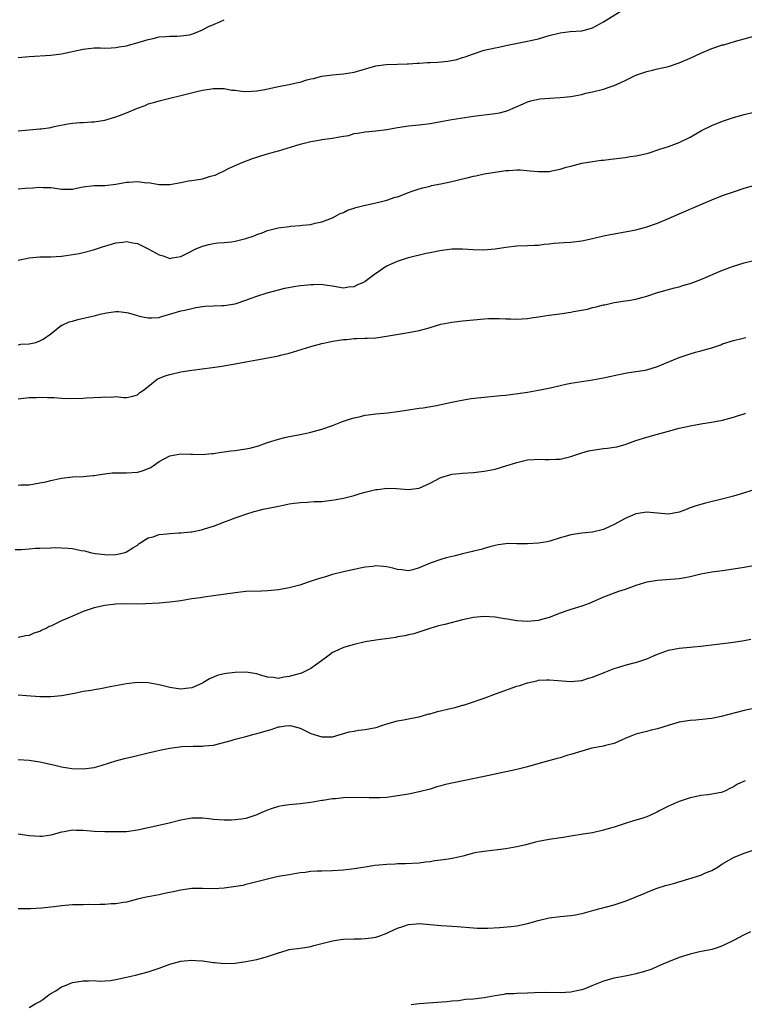
# Model space of a CAD drawing. Units: inches. Extents: x 2514000 to 2516022, y 1518000 to 1521000.
# Drawn here: x 2515089 to 2515223, y 1519660 to 1519841 of the extents above; entities that cross this region are included whole.
import ezdxf

# ---------------------------------------------------------------- set-up
doc = ezdxf.new("R2010")
doc.units = ezdxf.units.IN
doc.header["$MEASUREMENT"] = 0
doc.layers.add('LD25141518_10ft', color=141, linetype='Continuous')

msp = doc.modelspace()

# ---------------------------------------------------------------- linework, layer by layer
at = {"layer": 'LD25141518_10ft'}
for points, elevation in [([(2515089, 1519820.83), (2515091, 1519821.05), (2515093, 1519821.2), (2515093.23, 1519821.23), (2515095, 1519821.49), (2515095.64, 1519821.64), (2515098.13, 1519822.13), (2515099, 1519822.26), (2515100.37, 1519822.37), (2515101, 1519822.4), (2515102.49, 1519822.49), (2515103, 1519822.51), (2515105, 1519822.85), (2515107, 1519823.42), (2515107.7, 1519823.7), (2515109, 1519824.16), (2515111, 1519825.07), (2515112.44, 1519825.56), (2515113, 1519825.83), (2515113.94, 1519826.06), (2515115, 1519826.4), (2515115.51, 1519826.49), (2515117, 1519826.87), (2515119, 1519827.35), (2515119.5, 1519827.5), (2515122.19, 1519828.19), (2515123, 1519828.38), (2515125, 1519828.69), (2515126.64, 1519828.64), (2515127, 1519828.65), (2515128.39, 1519828.39), (2515129, 1519828.35), (2515130.17, 1519828.17), (2515131, 1519828.14), (2515132.16, 1519828.16), (2515133, 1519828.24), (2515134.51, 1519828.51), (2515137, 1519829.04), (2515138.63, 1519829.37), (2515139, 1519829.42), (2515140.3, 1519829.7), (2515141, 1519829.86), (2515142.26, 1519830.26), (2515143, 1519830.45), (2515143.47, 1519830.53), (2515145, 1519830.95), (2515147, 1519831.21), (2515149, 1519831.37), (2515151, 1519831.68), (2515155, 1519832.84), (2515156.91, 1519833.09), (2515159, 1519833.15), (2515160.75, 1519833.25), (2515161, 1519833.25), (2515162.63, 1519833.37), (2515163, 1519833.37), (2515164.53, 1519833.47), (2515165, 1519833.46), (2515166.46, 1519833.54), (2515168.3, 1519833.7), (2515169.96, 1519834.04), (2515171, 1519834.39), (2515171.48, 1519834.52), (2515173, 1519835.1), (2515175, 1519835.75), (2515177, 1519836.2), (2515177.69, 1519836.31), (2515179, 1519836.6), (2515183, 1519837.41), (2515183.55, 1519837.55), (2515185, 1519837.86), (2515186.2, 1519838.2), (2515187, 1519838.45), (2515189, 1519838.96), (2515190.83, 1519839.17), (2515193, 1519839.33), (2515194.34, 1519839.66), (2515195, 1519839.87), (2515196.99, 1519841), (2515200.28, 1519843)], 7390), ([(2515089, 1519834.42), (2515091, 1519834.59), (2515095, 1519834.8), (2515097, 1519835.06), (2515101, 1519835.96), (2515101.97, 1519836.03), (2515103, 1519836.16), (2515104.17, 1519836.18), (2515105, 1519836.14), (2515106.17, 1519836.17), (2515107, 1519836.21), (2515107.63, 1519836.36), (2515109, 1519836.55), (2515109.33, 1519836.67), (2515111.14, 1519837.14), (2515113, 1519837.73), (2515113.92, 1519837.92), (2515115, 1519838.2), (2515116.26, 1519838.26), (2515117, 1519838.36), (2515118.34, 1519838.34), (2515119, 1519838.39), (2515120.59, 1519838.59), (2515121, 1519838.68), (2515121.86, 1519839), (2515123, 1519839.48), (2515123.96, 1519840.04), (2515125, 1519840.5), (2515126.21, 1519841), (2515127, 1519841.37)], 7400), ([(2515089, 1519810.17), (2515090.26, 1519810.26), (2515091.68, 1519810.32), (2515093, 1519810.44), (2515093.61, 1519810.39), (2515095, 1519810.37), (2515096.21, 1519810.21), (2515097, 1519810.06), (2515099, 1519810.09), (2515099.73, 1519810.27), (2515101, 1519810.5), (2515103, 1519810.74), (2515105, 1519810.79), (2515107, 1519810.99), (2515109, 1519811.35), (2515109.4, 1519811.4), (2515111, 1519811.5), (2515112.72, 1519811.28), (2515113, 1519811.29), (2515115, 1519810.93), (2515117, 1519810.96), (2515119, 1519811.32), (2515120.39, 1519811.61), (2515121, 1519811.66), (2515121.82, 1519811.82), (2515123, 1519812.01), (2515124.48, 1519812.48), (2515125, 1519812.59), (2515125.32, 1519812.68), (2515125.93, 1519813), (2515127, 1519813.49), (2515127.95, 1519813.95), (2515129, 1519814.43), (2515130.29, 1519815), (2515132.24, 1519815.76), (2515133, 1519815.98), (2515133.75, 1519816.25), (2515135, 1519816.6), (2515136.3, 1519817), (2515137, 1519817.19), (2515141, 1519818.38), (2515143, 1519818.89), (2515144.78, 1519819.22), (2515145, 1519819.23), (2515146.53, 1519819.47), (2515147, 1519819.51), (2515148.28, 1519819.72), (2515149, 1519819.88), (2515149.98, 1519820.02), (2515151, 1519820.34), (2515151.6, 1519820.4), (2515153, 1519820.68), (2515155, 1519820.85), (2515157, 1519821.08), (2515159, 1519821.44), (2515161, 1519821.77), (2515163, 1519821.96), (2515165, 1519822.21), (2515167, 1519822.59), (2515169, 1519822.93), (2515173, 1519823.56), (2515177, 1519824.03), (2515177.81, 1519824.19), (2515179, 1519824.5), (2515179.38, 1519824.62), (2515180.79, 1519825.21), (2515182.17, 1519825.83), (2515183, 1519826.18), (2515183.62, 1519826.38), (2515185.26, 1519826.74), (2515187.11, 1519826.89), (2515189, 1519826.98), (2515191, 1519827.21), (2515193, 1519827.59), (2515193.78, 1519827.78), (2515195, 1519828.04), (2515197, 1519828.55), (2515198.23, 1519829), (2515199, 1519829.25), (2515200.24, 1519829.76), (2515201, 1519830.16), (2515203, 1519831.12), (2515203.19, 1519831.19), (2515205, 1519831.79), (2515206.08, 1519832.08), (2515207, 1519832.28), (2515209, 1519832.76), (2515211, 1519833.41), (2515213, 1519834.26), (2515215, 1519835.18), (2515217, 1519836.03), (2515219, 1519836.72), (2515219.24, 1519836.76), (2515221.38, 1519837.38), (2515223, 1519837.81), (2515227, 1519838.96)], 7380), ([(2515089, 1519796.97), (2515091, 1519797.42), (2515093, 1519797.57), (2515093.58, 1519797.58), (2515095, 1519797.58), (2515097, 1519797.7), (2515097.81, 1519797.81), (2515100.22, 1519798.22), (2515101, 1519798.4), (2515102.88, 1519798.88), (2515104.57, 1519799.43), (2515105, 1519799.54), (2515107, 1519800.16), (2515108.31, 1519800.31), (2515109, 1519800.41), (2515110.17, 1519800.17), (2515111, 1519800.05), (2515113, 1519799.1), (2515114.35, 1519798.35), (2515115, 1519797.94), (2515115.76, 1519797.76), (2515117, 1519797.29), (2515117.39, 1519797.39), (2515119, 1519797.63), (2515120.36, 1519798.36), (2515121.63, 1519799), (2515123, 1519799.56), (2515124.14, 1519799.86), (2515125, 1519800.04), (2515125.83, 1519800.17), (2515127, 1519800.24), (2515128.38, 1519800.38), (2515129, 1519800.47), (2515131, 1519800.98), (2515132.52, 1519801.48), (2515133, 1519801.71), (2515133.99, 1519802.01), (2515135, 1519802.45), (2515136.95, 1519802.95), (2515139, 1519803.2), (2515139.25, 1519803.25), (2515141, 1519803.36), (2515141.44, 1519803.44), (2515143, 1519803.59), (2515143.79, 1519803.79), (2515145, 1519804.04), (2515147, 1519804.82), (2515148.42, 1519805.58), (2515149, 1519805.78), (2515149.79, 1519806.21), (2515151, 1519806.56), (2515151.31, 1519806.69), (2515152.52, 1519807), (2515155, 1519807.54), (2515155.77, 1519807.77), (2515157, 1519808.03), (2515158.59, 1519808.59), (2515159, 1519808.7), (2515161, 1519809.48), (2515161.69, 1519809.69), (2515163, 1519810.15), (2515163.64, 1519810.36), (2515165, 1519810.67), (2515165.26, 1519810.74), (2515167, 1519811.09), (2515169, 1519811.51), (2515171, 1519812), (2515171.82, 1519812.18), (2515173, 1519812.5), (2515173.43, 1519812.57), (2515175, 1519812.92), (2515177, 1519813.24), (2515179, 1519813.51), (2515179.56, 1519813.56), (2515181, 1519813.65), (2515181.64, 1519813.64), (2515183.5, 1519813.5), (2515185, 1519813.32), (2515185.34, 1519813.34), (2515187, 1519813.36), (2515187.49, 1519813.49), (2515189, 1519813.76), (2515190.15, 1519814.15), (2515191, 1519814.36), (2515193, 1519814.87), (2515195, 1519815.2), (2515196.59, 1519815.41), (2515197, 1519815.45), (2515198.36, 1519815.64), (2515201, 1519815.94), (2515201.91, 1519816.09), (2515203, 1519816.21), (2515203.61, 1519816.39), (2515205, 1519816.67), (2515205.24, 1519816.76), (2515207.44, 1519817.44), (2515209, 1519817.97), (2515211, 1519818.72), (2515213, 1519819.7), (2515215.1, 1519820.9), (2515217, 1519821.86), (2515219, 1519822.63), (2515220.09, 1519823), (2515221, 1519823.3), (2515223, 1519823.89), (2515225, 1519824.39)], 7370), ([(2515089, 1519781.37), (2515089.45, 1519781.45), (2515091, 1519781.52), (2515092.22, 1519781.78), (2515093, 1519782.07), (2515093.58, 1519782.42), (2515095, 1519783.38), (2515097, 1519784.95), (2515097.08, 1519785), (2515098.42, 1519785.58), (2515099, 1519785.74), (2515099.96, 1519786.04), (2515103.22, 1519786.78), (2515104.12, 1519787), (2515105.26, 1519787.26), (2515107, 1519787.51), (2515107.49, 1519787.49), (2515109, 1519787.33), (2515109.27, 1519787.27), (2515111, 1519786.76), (2515111.33, 1519786.67), (2515113, 1519786.32), (2515113.67, 1519786.33), (2515115, 1519786.4), (2515115.43, 1519786.57), (2515117, 1519787), (2515119, 1519787.61), (2515119.73, 1519787.74), (2515121, 1519788.08), (2515121.76, 1519788.24), (2515123, 1519788.42), (2515123.52, 1519788.48), (2515125, 1519788.55), (2515126.59, 1519788.59), (2515127, 1519788.62), (2515129, 1519788.93), (2515131, 1519789.58), (2515131.96, 1519789.96), (2515133, 1519790.32), (2515134.93, 1519790.93), (2515137, 1519791.51), (2515138.2, 1519791.8), (2515139.86, 1519792.14), (2515141, 1519792.28), (2515142.41, 1519792.41), (2515143, 1519792.5), (2515143.5, 1519792.5), (2515145, 1519792.54), (2515145.57, 1519792.43), (2515147, 1519792.24), (2515147.95, 1519792.05), (2515149, 1519791.87), (2515149.97, 1519792.03), (2515151, 1519792.12), (2515151.57, 1519792.43), (2515152.87, 1519793), (2515153, 1519793.08), (2515155, 1519794.58), (2515155.66, 1519795), (2515156.41, 1519795.59), (2515157, 1519795.92), (2515159, 1519796.8), (2515161, 1519797.45), (2515164.28, 1519798.28), (2515165, 1519798.4), (2515166.79, 1519798.79), (2515169, 1519799.05), (2515171, 1519799.07), (2515172.94, 1519798.94), (2515174.89, 1519798.89), (2515177, 1519799.08), (2515179, 1519799.4), (2515181, 1519799.61), (2515183, 1519799.66), (2515184.26, 1519799.74), (2515185, 1519799.77), (2515186.07, 1519799.93), (2515187, 1519800.01), (2515187.88, 1519800.12), (2515189.75, 1519800.26), (2515191, 1519800.31), (2515193, 1519800.54), (2515195, 1519800.95), (2515197, 1519801.46), (2515198.26, 1519801.74), (2515199, 1519801.86), (2515199.96, 1519802.04), (2515201, 1519802.2), (2515203, 1519802.6), (2515204.6, 1519803), (2515205, 1519803.11), (2515207, 1519803.81), (2515209, 1519804.66), (2515211, 1519805.56), (2515215, 1519807.26), (2515217, 1519808.13), (2515219, 1519808.91), (2515221, 1519809.61), (2515223, 1519810.26), (2515227, 1519811.4)], 7360), ([(2515089, 1519771.37), (2515089.47, 1519771.47), (2515091, 1519771.64), (2515092.37, 1519771.63), (2515093, 1519771.68), (2515094.4, 1519771.6), (2515095.61, 1519771.61), (2515097, 1519771.52), (2515098.53, 1519771.47), (2515101, 1519771.5), (2515101.54, 1519771.54), (2515104.33, 1519771.67), (2515105, 1519771.76), (2515106.29, 1519771.71), (2515107, 1519771.79), (2515108.39, 1519771.61), (2515109, 1519771.65), (2515110.14, 1519771.86), (2515111, 1519772.11), (2515111.43, 1519772.57), (2515112.08, 1519773), (2515113, 1519773.67), (2515114.65, 1519775), (2515114.87, 1519775.13), (2515116.29, 1519775.71), (2515117, 1519775.9), (2515119, 1519776.35), (2515121, 1519776.66), (2515124.84, 1519777.16), (2515126.57, 1519777.43), (2515128.27, 1519777.73), (2515129, 1519777.87), (2515131, 1519778.23), (2515133, 1519778.58), (2515133.37, 1519778.63), (2515137, 1519779.31), (2515137.42, 1519779.42), (2515139, 1519779.79), (2515143, 1519781.04), (2515145, 1519781.57), (2515146.19, 1519781.81), (2515147, 1519782), (2515147.88, 1519782.12), (2515149, 1519782.32), (2515149.65, 1519782.35), (2515151, 1519782.51), (2515151.49, 1519782.51), (2515153, 1519782.56), (2515153.4, 1519782.6), (2515155, 1519782.67), (2515156.96, 1519782.96), (2515161, 1519783.63), (2515163, 1519784), (2515164.38, 1519784.38), (2515165, 1519784.53), (2515167, 1519785.14), (2515169, 1519785.56), (2515171, 1519785.8), (2515173, 1519785.98), (2515175, 1519786.15), (2515175.8, 1519786.2), (2515177, 1519786.2), (2515177.78, 1519786.22), (2515179, 1519786.13), (2515179.85, 1519786.15), (2515181, 1519786.1), (2515183, 1519786.24), (2515183.68, 1519786.32), (2515185, 1519786.54), (2515185.41, 1519786.59), (2515187, 1519786.84), (2515188.93, 1519787.07), (2515191, 1519787.38), (2515191.5, 1519787.49), (2515194.04, 1519787.96), (2515195, 1519788.23), (2515195.65, 1519788.35), (2515197, 1519788.72), (2515197.24, 1519788.76), (2515198.25, 1519789), (2515199, 1519789.15), (2515201, 1519789.45), (2515201.56, 1519789.56), (2515203, 1519789.78), (2515204.1, 1519790.1), (2515205, 1519790.32), (2515207, 1519791.01), (2515210.13, 1519791.87), (2515211, 1519792.08), (2515211.68, 1519792.32), (2515213, 1519792.69), (2515215, 1519793.44), (2515219, 1519795.15), (2515221, 1519795.87), (2515223, 1519796.47), (2515225, 1519796.95)], 7350), ([(2515089, 1519755.44), (2515089.48, 1519755.48), (2515091, 1519755.5), (2515093, 1519755.86), (2515094.08, 1519756.08), (2515095, 1519756.33), (2515096.65, 1519756.65), (2515097, 1519756.73), (2515099, 1519756.96), (2515101, 1519757.05), (2515102.77, 1519757.23), (2515103, 1519757.23), (2515104.51, 1519757.49), (2515105, 1519757.53), (2515106.31, 1519757.69), (2515108.26, 1519757.74), (2515109, 1519757.7), (2515111, 1519757.87), (2515111.91, 1519758.09), (2515113, 1519758.53), (2515113.35, 1519758.65), (2515113.9, 1519759), (2515115, 1519759.78), (2515117, 1519760.85), (2515119, 1519761.2), (2515120.84, 1519761.16), (2515121.14, 1519761.14), (2515123, 1519761.11), (2515124.7, 1519761.3), (2515125, 1519761.31), (2515126.45, 1519761.55), (2515127, 1519761.6), (2515128.24, 1519761.76), (2515129, 1519761.83), (2515131, 1519762.13), (2515131.72, 1519762.28), (2515133.31, 1519762.69), (2515135, 1519763.31), (2515137, 1519763.96), (2515138.21, 1519764.21), (2515139, 1519764.41), (2515140.73, 1519764.73), (2515141.97, 1519765), (2515143, 1519765.25), (2515145, 1519765.8), (2515147, 1519766.47), (2515148.82, 1519767.18), (2515150.33, 1519767.67), (2515151, 1519767.88), (2515151.92, 1519768.08), (2515153, 1519768.37), (2515153.57, 1519768.43), (2515155, 1519768.62), (2515157.21, 1519768.79), (2515159, 1519769.03), (2515161, 1519769.36), (2515161.4, 1519769.4), (2515163, 1519769.65), (2515163.72, 1519769.72), (2515166.16, 1519770.16), (2515168.72, 1519770.72), (2515170.84, 1519771.16), (2515172.57, 1519771.43), (2515174.38, 1519771.62), (2515178.03, 1519771.97), (2515179, 1519772.08), (2515179.85, 1519772.15), (2515182.56, 1519772.56), (2515183, 1519772.62), (2515185, 1519772.96), (2515187.48, 1519773.48), (2515189, 1519773.86), (2515190.06, 1519774.06), (2515191, 1519774.27), (2515195, 1519774.87), (2515197, 1519775.26), (2515198.43, 1519775.57), (2515199, 1519775.71), (2515201, 1519776.13), (2515201.73, 1519776.27), (2515203, 1519776.43), (2515204.69, 1519776.69), (2515205, 1519776.75), (2515207, 1519777.36), (2515208.14, 1519777.86), (2515211, 1519779.02), (2515213, 1519779.71), (2515214, 1519780), (2515215, 1519780.25), (2515216.75, 1519780.75), (2515217, 1519780.81), (2515218.64, 1519781.36), (2515219, 1519781.51), (2515221, 1519782.17), (2515222.53, 1519782.53), (2515223.27, 1519782.73)], 7340), ([(2515088.41, 1519743.59), (2515089.59, 1519743.59), (2515091, 1519743.71), (2515092.2, 1519743.8), (2515093, 1519743.81), (2515095, 1519743.89), (2515095.91, 1519743.91), (2515097, 1519743.9), (2515098.22, 1519743.78), (2515099, 1519743.75), (2515100.6, 1519743.4), (2515101.3, 1519743.3), (2515102.28, 1519743), (2515103.16, 1519742.84), (2515105, 1519742.63), (2515105.4, 1519742.6), (2515107, 1519742.66), (2515107.31, 1519742.69), (2515108.7, 1519743), (2515109, 1519743.11), (2515110.12, 1519743.88), (2515111, 1519744.38), (2515111.33, 1519744.67), (2515113, 1519745.7), (2515113.9, 1519745.9), (2515115, 1519746.36), (2515116.44, 1519746.44), (2515117, 1519746.54), (2515118.62, 1519746.62), (2515119, 1519746.62), (2515120.84, 1519746.84), (2515121, 1519746.84), (2515122.8, 1519747.2), (2515123, 1519747.27), (2515124.34, 1519747.66), (2515125, 1519747.89), (2515127.27, 1519748.72), (2515127.95, 1519749), (2515129, 1519749.4), (2515129.6, 1519749.6), (2515131, 1519750.11), (2515132.56, 1519750.56), (2515133, 1519750.7), (2515134.21, 1519751), (2515137, 1519751.59), (2515138.2, 1519751.8), (2515139, 1519751.99), (2515139.9, 1519752.1), (2515141, 1519752.26), (2515142.32, 1519752.32), (2515143.6, 1519752.4), (2515145, 1519752.45), (2515147.29, 1519752.71), (2515149, 1519753.03), (2515151, 1519753.56), (2515152.1, 1519753.9), (2515153, 1519754.14), (2515155, 1519754.63), (2515155.34, 1519754.66), (2515157, 1519754.87), (2515158.82, 1519754.82), (2515161, 1519754.65), (2515163, 1519754.91), (2515165, 1519755.84), (2515167, 1519756.85), (2515168.64, 1519757.36), (2515169, 1519757.45), (2515170.38, 1519757.62), (2515171, 1519757.68), (2515173, 1519757.81), (2515175, 1519758.02), (2515177, 1519758.39), (2515179, 1519759), (2515181, 1519759.64), (2515183, 1519760.12), (2515184.2, 1519760.2), (2515185, 1519760.23), (2515186.2, 1519760.2), (2515187, 1519760.15), (2515188.23, 1519760.23), (2515189, 1519760.25), (2515191, 1519760.73), (2515191.74, 1519761), (2515193, 1519761.42), (2515194.25, 1519761.75), (2515195, 1519761.93), (2515197, 1519762.19), (2515197.73, 1519762.27), (2515199, 1519762.45), (2515199.46, 1519762.54), (2515201, 1519762.96), (2515203, 1519763.69), (2515205, 1519764.32), (2515207, 1519764.86), (2515209, 1519765.44), (2515211, 1519765.99), (2515213, 1519766.4), (2515215, 1519766.75), (2515216.95, 1519767.05), (2515218.64, 1519767.36), (2515219, 1519767.44), (2515221, 1519768), (2515221.74, 1519768.26), (2515223, 1519768.63), (2515223.27, 1519768.73)], 7330), ([(2515225, 1519754.67), (2515222.22, 1519753.78), (2515221, 1519753.43), (2515219.09, 1519752.91), (2515215.86, 1519752.14), (2515214.29, 1519751.71), (2515212.82, 1519751.18), (2515212.43, 1519751), (2515211, 1519750.44), (2515209, 1519750.06), (2515206.32, 1519750.32), (2515205, 1519750.43), (2515203, 1519750.15), (2515201, 1519749.31), (2515200.47, 1519749), (2515199, 1519748.21), (2515198.16, 1519747.84), (2515197, 1519747.27), (2515195, 1519746.78), (2515193, 1519746.57), (2515191, 1519746.27), (2515189.95, 1519745.95), (2515189, 1519745.72), (2515187.12, 1519745.12), (2515186.59, 1519745), (2515185, 1519744.71), (2515183, 1519744.58), (2515181, 1519744.64), (2515179.35, 1519744.65), (2515179, 1519744.63), (2515177.57, 1519744.43), (2515177, 1519744.29), (2515176.04, 1519744.04), (2515175, 1519743.76), (2515174.43, 1519743.57), (2515173, 1519743.25), (2515172.81, 1519743.19), (2515171, 1519742.74), (2515169.63, 1519742.37), (2515167.99, 1519742.01), (2515167, 1519741.74), (2515165, 1519741.03), (2515163, 1519740.15), (2515161.8, 1519739.8), (2515161, 1519739.6), (2515159.79, 1519739.79), (2515159, 1519739.86), (2515158.12, 1519740.12), (2515157, 1519740.35), (2515156.4, 1519740.4), (2515155, 1519740.52), (2515154.44, 1519740.44), (2515153, 1519740.31), (2515152.11, 1519740.11), (2515151, 1519739.9), (2515149, 1519739.43), (2515147, 1519738.93), (2515145.52, 1519738.48), (2515145, 1519738.36), (2515143.99, 1519738.01), (2515142.48, 1519737.52), (2515140.98, 1519737), (2515139, 1519736.49), (2515137, 1519736.12), (2515135, 1519735.92), (2515133.89, 1519735.89), (2515131, 1519735.78), (2515129, 1519735.58), (2515125, 1519735), (2515123.23, 1519734.77), (2515122.66, 1519734.66), (2515121, 1519734.43), (2515119, 1519734.11), (2515117, 1519733.84), (2515115, 1519733.65), (2515112.48, 1519733.52), (2515111, 1519733.5), (2515109, 1519733.51), (2515107, 1519733.46), (2515105, 1519733.24), (2515103, 1519732.79), (2515101, 1519732.13), (2515099, 1519731.27), (2515098.46, 1519731), (2515097, 1519730.37), (2515095.76, 1519729.76), (2515095, 1519729.43), (2515094.67, 1519729.33), (2515094.12, 1519729), (2515093.34, 1519728.66), (2515093, 1519728.45), (2515091.89, 1519728.11), (2515091, 1519727.69), (2515090.38, 1519727.62), (2515089, 1519727.34)], 7320), ([(2515227, 1519740.96), (2515223, 1519740.24), (2515221, 1519739.91), (2515219, 1519739.63), (2515217, 1519739.39), (2515215, 1519739.02), (2515213, 1519738.51), (2515211.72, 1519738.28), (2515211, 1519738.12), (2515207, 1519737.86), (2515205, 1519737.51), (2515204.6, 1519737.4), (2515203, 1519736.9), (2515201, 1519736.16), (2515199.79, 1519735.79), (2515197, 1519734.78), (2515194.38, 1519733.62), (2515193, 1519733.12), (2515191, 1519732.51), (2515190.23, 1519732.23), (2515189, 1519731.82), (2515187, 1519731.01), (2515185.41, 1519730.59), (2515185, 1519730.47), (2515183, 1519730.27), (2515181, 1519730.39), (2515179.32, 1519730.68), (2515178.75, 1519730.75), (2515177, 1519731.07), (2515175, 1519731.18), (2515173, 1519731.01), (2515171, 1519730.56), (2515167.7, 1519729.7), (2515166.53, 1519729.47), (2515164.97, 1519729), (2515163.51, 1519728.49), (2515161.99, 1519728.01), (2515161, 1519727.79), (2515160.37, 1519727.63), (2515159, 1519727.42), (2515158.66, 1519727.34), (2515155, 1519726.85), (2515153, 1519726.5), (2515151, 1519726.03), (2515149, 1519725.46), (2515148, 1519725), (2515147, 1519724.52), (2515146.13, 1519723.87), (2515144.97, 1519723.03), (2515143, 1519721.57), (2515141.26, 1519720.74), (2515141, 1519720.68), (2515139.7, 1519720.3), (2515139, 1519720.12), (2515137.99, 1519720.01), (2515137, 1519719.75), (2515136.09, 1519719.91), (2515135, 1519719.97), (2515133.55, 1519720.45), (2515133, 1519720.61), (2515131, 1519720.93), (2515129, 1519720.87), (2515127.34, 1519720.66), (2515127, 1519720.61), (2515125.72, 1519720.28), (2515125, 1519720.02), (2515124.3, 1519719.7), (2515123.2, 1519719), (2515123, 1519718.9), (2515121, 1519718.02), (2515119.9, 1519717.9), (2515119, 1519717.77), (2515118.11, 1519717.88), (2515117, 1519718.07), (2515115, 1519718.57), (2515113, 1519718.93), (2515111, 1519718.99), (2515109, 1519718.78), (2515106.27, 1519718.27), (2515104.17, 1519717.83), (2515103, 1519717.67), (2515102.45, 1519717.55), (2515101, 1519717.33), (2515099.39, 1519717), (2515097, 1519716.57), (2515095, 1519716.37), (2515093, 1519716.38), (2515090.53, 1519716.53), (2515089, 1519716.66)], 7310), ([(2515089, 1519704.82), (2515091, 1519704.65), (2515093, 1519704.34), (2515093.85, 1519704.15), (2515095.75, 1519703.75), (2515097, 1519703.43), (2515098.89, 1519703.11), (2515101, 1519703.05), (2515103, 1519703.32), (2515104.32, 1519703.68), (2515105.84, 1519704.16), (2515107, 1519704.55), (2515108.58, 1519705), (2515111, 1519705.56), (2515113, 1519706.04), (2515114.33, 1519706.33), (2515115.4, 1519706.6), (2515117, 1519706.91), (2515119.2, 1519707.2), (2515121.28, 1519707.28), (2515123, 1519707.25), (2515123.29, 1519707.29), (2515125, 1519707.44), (2515128.31, 1519708.31), (2515129, 1519708.54), (2515131, 1519709.05), (2515132.51, 1519709.49), (2515133, 1519709.58), (2515135, 1519710.17), (2515135.67, 1519710.33), (2515137, 1519710.81), (2515137.19, 1519710.81), (2515138.32, 1519711), (2515139, 1519711.09), (2515139.08, 1519711.08), (2515139.42, 1519711), (2515141, 1519710.57), (2515143, 1519709.62), (2515145, 1519708.98), (2515147, 1519709.01), (2515150.1, 1519709.9), (2515151, 1519710.04), (2515151.8, 1519710.2), (2515153, 1519710.32), (2515155, 1519710.72), (2515155.23, 1519710.77), (2515155.94, 1519711), (2515157, 1519711.37), (2515159, 1519711.94), (2515160.12, 1519712.12), (2515161, 1519712.3), (2515162.6, 1519712.6), (2515163, 1519712.7), (2515164.8, 1519713.2), (2515165, 1519713.24), (2515166.36, 1519713.64), (2515169, 1519714.29), (2515169.61, 1519714.39), (2515171, 1519714.81), (2515171.17, 1519714.83), (2515173, 1519715.43), (2515173.69, 1519715.69), (2515175, 1519716.14), (2515177.28, 1519717), (2515181, 1519718.31), (2515181.54, 1519718.46), (2515183, 1519718.97), (2515184.68, 1519719.32), (2515185, 1519719.42), (2515186.52, 1519719.48), (2515187, 1519719.51), (2515188.65, 1519719.35), (2515191, 1519719.17), (2515193, 1519719.4), (2515194.22, 1519719.78), (2515195, 1519720), (2515195.69, 1519720.31), (2515197, 1519720.81), (2515197.13, 1519720.87), (2515199, 1519721.62), (2515199.86, 1519721.86), (2515201, 1519722.24), (2515202.62, 1519722.62), (2515203, 1519722.72), (2515203.91, 1519723), (2515205, 1519723.36), (2515206.13, 1519723.87), (2515207, 1519724.23), (2515209, 1519724.99), (2515211, 1519725.36), (2515213, 1519725.52), (2515213.59, 1519725.59), (2515215, 1519725.71), (2515221, 1519726.46), (2515223, 1519726.76), (2515224.21, 1519727)], 7300), ([(2515225, 1519714.27), (2515223, 1519713.82), (2515218.75, 1519712.75), (2515217, 1519712.39), (2515216.3, 1519712.3), (2515214.07, 1519712.07), (2515213, 1519712), (2515211, 1519711.68), (2515209.12, 1519711.12), (2515207, 1519710.46), (2515205.8, 1519710.2), (2515205, 1519709.99), (2515204.19, 1519709.81), (2515203, 1519709.49), (2515201.75, 1519709), (2515201, 1519708.65), (2515200.43, 1519708.43), (2515199, 1519707.76), (2515197.4, 1519707.4), (2515197, 1519707.27), (2515194.88, 1519706.88), (2515193, 1519706.35), (2515191, 1519705.69), (2515190.43, 1519705.57), (2515189, 1519705.13), (2515188.45, 1519705), (2515185.74, 1519704.26), (2515183, 1519703.44), (2515181, 1519702.94), (2515178.41, 1519702.41), (2515175, 1519701.65), (2515171.14, 1519700.86), (2515167.85, 1519700.15), (2515167, 1519699.92), (2515166.26, 1519699.74), (2515165, 1519699.34), (2515163, 1519698.8), (2515161, 1519698.4), (2515159, 1519698.07), (2515157, 1519697.8), (2515155.74, 1519697.74), (2515155, 1519697.69), (2515153.74, 1519697.74), (2515151, 1519697.78), (2515149, 1519697.7), (2515147.54, 1519697.54), (2515147, 1519697.51), (2515145.23, 1519697.23), (2515145, 1519697.21), (2515143, 1519696.86), (2515141, 1519696.63), (2515139, 1519696.45), (2515137.73, 1519696.27), (2515137, 1519696.13), (2515135.67, 1519695.66), (2515135, 1519695.47), (2515134.66, 1519695.34), (2515133.96, 1519695), (2515133.28, 1519694.72), (2515133, 1519694.58), (2515131, 1519693.93), (2515130.21, 1519693.79), (2515129, 1519693.66), (2515128.38, 1519693.62), (2515127, 1519693.61), (2515125, 1519693.73), (2515124.16, 1519693.84), (2515123, 1519693.94), (2515122.03, 1519693.97), (2515121, 1519693.94), (2515119, 1519693.6), (2515116.57, 1519693), (2515113, 1519692.17), (2515111, 1519691.73), (2515109, 1519691.47), (2515107, 1519691.42), (2515105.45, 1519691.45), (2515105, 1519691.44), (2515103, 1519691.53), (2515101, 1519691.71), (2515099.71, 1519691.71), (2515099, 1519691.73), (2515097.45, 1519691.45), (2515097, 1519691.4), (2515095, 1519690.84), (2515093.4, 1519690.6), (2515093, 1519690.56), (2515091, 1519690.7), (2515089, 1519691)], 7290), ([(2515223.17, 1519700.83), (2515221.77, 1519700.23), (2515221, 1519699.74), (2515220.48, 1519699.52), (2515219.52, 1519699), (2515219, 1519698.77), (2515218.7, 1519698.7), (2515217, 1519698.37), (2515216.28, 1519698.28), (2515215, 1519698.16), (2515213.9, 1519697.9), (2515213, 1519697.72), (2515211, 1519697.06), (2515209.56, 1519696.44), (2515209, 1519696.2), (2515207.3, 1519695.3), (2515206.92, 1519695.08), (2515206.72, 1519695), (2515205.56, 1519694.44), (2515205, 1519694.23), (2515204.09, 1519693.91), (2515202.54, 1519693.46), (2515201.03, 1519693), (2515199, 1519692.32), (2515198.03, 1519692.03), (2515197, 1519691.73), (2515195, 1519691.28), (2515193.26, 1519691), (2515191, 1519690.66), (2515189.59, 1519690.41), (2515187, 1519690.01), (2515185, 1519689.66), (2515184.46, 1519689.54), (2515182.4, 1519689), (2515181, 1519688.65), (2515179, 1519688.29), (2515175, 1519687.84), (2515173.61, 1519687.61), (2515173, 1519687.49), (2515171.03, 1519686.97), (2515169.4, 1519686.6), (2515168.42, 1519686.42), (2515167, 1519686.22), (2515165.91, 1519686.09), (2515165, 1519685.93), (2515164.16, 1519685.84), (2515163, 1519685.67), (2515160.49, 1519685.51), (2515159, 1519685.51), (2515158.53, 1519685.47), (2515157, 1519685.43), (2515154.78, 1519685.22), (2515153, 1519684.94), (2515151, 1519684.61), (2515149, 1519684.36), (2515147, 1519684.25), (2515145, 1519684.21), (2515144.15, 1519684.15), (2515143, 1519684.1), (2515141.96, 1519683.96), (2515141, 1519683.86), (2515139, 1519683.53), (2515137, 1519683.17), (2515136.21, 1519683), (2515135, 1519682.73), (2515132.06, 1519681.94), (2515131, 1519681.69), (2515130.44, 1519681.56), (2515128.73, 1519681.27), (2515127, 1519681.03), (2515125.08, 1519680.92), (2515123, 1519680.99), (2515121, 1519680.98), (2515119, 1519680.7), (2515117.61, 1519680.38), (2515115.96, 1519680.03), (2515115, 1519679.8), (2515114.3, 1519679.7), (2515113, 1519679.43), (2515112.62, 1519679.38), (2515110.99, 1519679.01), (2515109, 1519678.47), (2515108.39, 1519678.39), (2515107, 1519678.16), (2515106.14, 1519678.14), (2515105, 1519678.04), (2515104.05, 1519678.05), (2515103, 1519677.98), (2515102.01, 1519678.01), (2515101, 1519677.96), (2515099.98, 1519677.98), (2515099, 1519677.94), (2515097, 1519677.81), (2515095.61, 1519677.61), (2515095, 1519677.56), (2515093.34, 1519677.34), (2515091.25, 1519677.25), (2515089, 1519677.2)], 7280), ([(2515091, 1519659), (2515092.25, 1519659.75), (2515093, 1519660.12), (2515093.5, 1519660.5), (2515094.65, 1519661.35), (2515095, 1519661.57), (2515095.9, 1519662.1), (2515097, 1519662.82), (2515097.14, 1519662.86), (2515097.5, 1519663), (2515099, 1519663.65), (2515101, 1519663.96), (2515101.94, 1519663.94), (2515103, 1519663.97), (2515103.9, 1519663.9), (2515105, 1519663.94), (2515106.01, 1519664.01), (2515107, 1519664.15), (2515109, 1519664.6), (2515110.65, 1519665), (2515113, 1519665.61), (2515115, 1519666.27), (2515117, 1519667.02), (2515119, 1519667.58), (2515119.62, 1519667.62), (2515121, 1519667.77), (2515121.71, 1519667.71), (2515123, 1519667.63), (2515125, 1519667.32), (2515125.3, 1519667.3), (2515127, 1519667.12), (2515129, 1519667.22), (2515131, 1519667.5), (2515133, 1519667.86), (2515135, 1519668.4), (2515137, 1519669.12), (2515138.45, 1519669.55), (2515139, 1519669.69), (2515141, 1519669.99), (2515141.9, 1519670.1), (2515143, 1519670.3), (2515143.56, 1519670.44), (2515146.73, 1519671.27), (2515147, 1519671.33), (2515148.46, 1519671.54), (2515149, 1519671.61), (2515151, 1519671.7), (2515152.3, 1519671.7), (2515153, 1519671.75), (2515154.14, 1519671.86), (2515155, 1519672.02), (2515155.75, 1519672.25), (2515157, 1519672.73), (2515157.53, 1519673), (2515159, 1519673.67), (2515159.99, 1519673.99), (2515161, 1519674.34), (2515162.45, 1519674.45), (2515163, 1519674.51), (2515165, 1519674.35), (2515167, 1519674.15), (2515168.1, 1519674.1), (2515169, 1519674.02), (2515169.98, 1519673.98), (2515173, 1519673.72), (2515173.68, 1519673.68), (2515175, 1519673.66), (2515175.67, 1519673.67), (2515177.79, 1519673.79), (2515179.99, 1519673.99), (2515181, 1519674.11), (2515183, 1519674.5), (2515184.95, 1519675.05), (2515187, 1519675.56), (2515189, 1519675.82), (2515191, 1519676), (2515191.86, 1519676.14), (2515193, 1519676.36), (2515193.51, 1519676.49), (2515195.25, 1519677), (2515199, 1519677.99), (2515200.48, 1519678.48), (2515201, 1519678.63), (2515202.71, 1519679.29), (2515203, 1519679.44), (2515204.1, 1519679.9), (2515205.49, 1519680.51), (2515206.94, 1519681.06), (2515208.45, 1519681.55), (2515209.93, 1519681.93), (2515212.75, 1519682.75), (2515215, 1519683.46), (2515215.86, 1519683.86), (2515217, 1519684.33), (2515218.16, 1519685), (2515218.67, 1519685.33), (2515219, 1519685.56), (2515221, 1519686.68), (2515223, 1519687.5), (2515225, 1519688.18)], 7270), ([(2515224.14, 1519673), (2515223, 1519672.45), (2515221, 1519671.39), (2515219, 1519670.4), (2515217.98, 1519670.02), (2515217, 1519669.72), (2515215.42, 1519669.42), (2515214.74, 1519669.26), (2515213, 1519668.88), (2515211, 1519668.24), (2515209, 1519667.43), (2515207.98, 1519667), (2515207, 1519666.55), (2515205.91, 1519666.09), (2515204.41, 1519665.59), (2515203, 1519665.24), (2515201.93, 1519665), (2515201, 1519664.8), (2515199, 1519664.4), (2515197, 1519663.87), (2515194.83, 1519663), (2515193.54, 1519662.46), (2515193, 1519662.28), (2515192.1, 1519662.1), (2515191, 1519661.84), (2515189, 1519661.72), (2515186.23, 1519661.77), (2515184.26, 1519661.74), (2515183, 1519661.66), (2515181, 1519661.61), (2515180.45, 1519661.55), (2515179, 1519661.51), (2515178.6, 1519661.4), (2515177, 1519661.18), (2515175, 1519660.8), (2515173, 1519660.54), (2515171.54, 1519660.46), (2515170.25, 1519660.25), (2515169, 1519660.18), (2515168.07, 1519660.07), (2515163.78, 1519659.78), (2515163, 1519659.71), (2515161.51, 1519659.51)], 7260)]:
    msp.add_lwpolyline(points, dxfattribs=dict(at, elevation=elevation))

doc.saveas('drawing.dxf')
